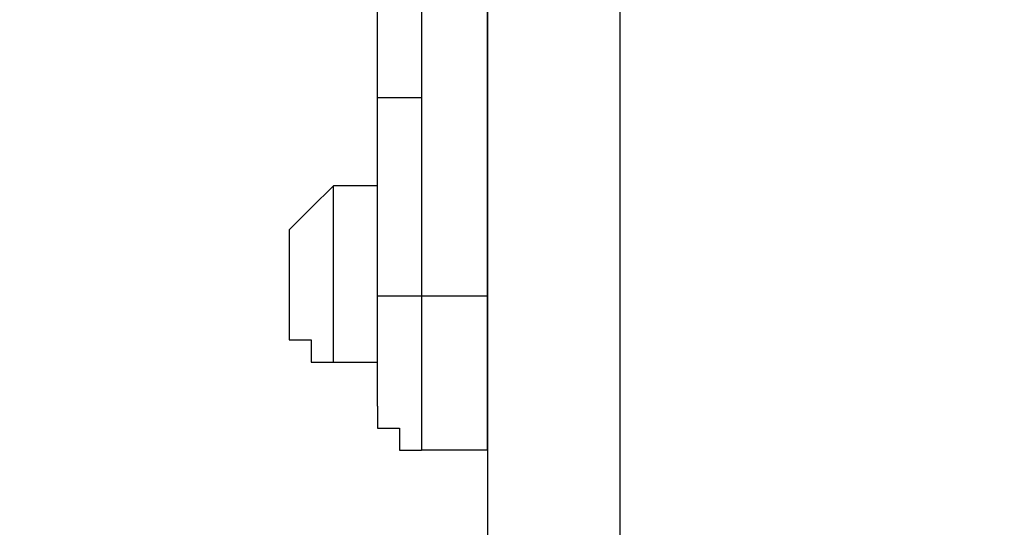
# Model space of a CAD drawing. Units: millimetres. Extents: x 512 to 8084, y 513 to 12534.
# Drawn here: x 4545 to 4659, y 4835 to 4894 of the extents above; entities that cross this region are included whole.
import ezdxf

# ---------------------------------------------------------------- set-up
doc = ezdxf.new("R2010")
doc.units = ezdxf.units.MM
doc.layers.add('Dimensions', color=7, linetype='Continuous')
doc.layers.add('Warstwa 1', color=7, linetype='Continuous')
doc.styles.get("Standard").update_dxf_attribs({"font": 'arial.ttf'})
doc.dimstyles.new('Leikkiset keinu', dxfattribs={"dimtxt": 150, "dimasz": 2.5, "dimexe": 0.06, "dimexo": 0.625, "dimtad": 0, "dimtih": 1, "dimtoh": 1, "dimdec": 0, "dimtxsty": 'Standard', "dimcen": 2.5, "dimadec": 0, "dimazin": 0, "dimtfac": 1, "dimtmove": 0, "dimatfit": 3, "dimfxl": 1, "dimarcsym": 0})

# ---------------------------------------------------------------- blocks, each defined once
blk = doc.blocks.new('*D2')
at = {"layer": 'Defpoints', "color": 0}
for p in [(4007.28, 10859.95), (4470.9, 512.92), (7799.67, 512.92)]:
    blk.add_point(p, dxfattribs=at)
at = {"layer": 'Dimensions', "color": 0, "lineweight": -2}
for p, q in [((4007.91, 10859.95), (7799.73, 10859.95)), ((7799.67, 10857.45), (7799.67, 5763.64)), ((7799.67, 515.42), (7799.67, 5609.24)), ((4471.53, 512.92), (7799.73, 512.92))]:
    blk.add_line(p, q, dxfattribs=at)
at = {"layer": 'Dimensions', "color": 0}
for points in [[(7800.09, 10857.45), (7799.25, 10857.45), (7799.67, 10859.95)], [(7799.25, 515.42), (7800.09, 515.42), (7799.67, 512.92)]]:
    blk.add_solid(points, dxfattribs=at)
at = {"layer": 'Dimensions', "color": 0, "insert": (7799.67, 5686.44), "char_height": 150, "attachment_point": 5}
blk.add_mtext('10347', dxfattribs=at)
blk = doc.blocks.new('*D4')
at = {"layer": 'Defpoints', "color": 0}
for p in [(4007.28, 8860.66), (4560.17, 2011.76), (7057.43, 2011.76)]:
    blk.add_point(p, dxfattribs=at)
at = {"layer": 'Dimensions', "color": 0, "lineweight": -2}
for p, q in [((4007.91, 8860.66), (7057.49, 8860.66)), ((7057.43, 8858.16), (7057.43, 5513.41)), ((7057.43, 2014.26), (7057.43, 5359.01)), ((4560.79, 2011.76), (7057.49, 2011.76))]:
    blk.add_line(p, q, dxfattribs=at)
at = {"layer": 'Dimensions', "color": 0}
for points in [[(7057.84, 8858.16), (7057.01, 8858.16), (7057.43, 8860.66)], [(7057.01, 2014.26), (7057.84, 2014.26), (7057.43, 2011.76)]]:
    blk.add_solid(points, dxfattribs=at)
at = {"layer": 'Dimensions', "color": 0, "insert": (7057.43, 5436.21), "char_height": 150, "attachment_point": 5}
blk.add_mtext('6849', dxfattribs=at)

msp = doc.modelspace()

# ---------------------------------------------------------------- linework, layer by layer
at = {"layer": 'Warstwa 1', "linetype": 'ByBlock', "lineweight": -2}
for points, knots in [([(4571.25, 4915.43), (4571.25, 4915.43), (4576.33, 4915.43), (4576.33, 4915.43), (4576.33, 4915.43), (4576.33, 4915.43), (4576.33, 4912.88), (4576.33, 4912.88), (4576.33, 4912.88), (4576.33, 4912.88), (4581.41, 4912.88), (4581.41, 4912.88), (4581.41, 4912.88), (4581.41, 4912.88), (4581.41, 4910.35), (4581.41, 4910.35), (4581.41, 4910.35), (4581.41, 4910.35), (4583.95, 4910.35), (4583.95, 4910.35), (4583.95, 4910.35), (4583.95, 4910.35), (4583.95, 4907.81), (4583.95, 4907.81), (4583.95, 4907.81), (4583.95, 4907.81), (4586.49, 4907.81), (4586.49, 4907.81), (4586.49, 4907.81), (4586.49, 4907.81), (4586.49, 4902.72), (4586.49, 4902.72), (4586.49, 4902.72), (4586.49, 4902.72), (4589.03, 4902.72), (4589.03, 4902.72), (4589.03, 4902.72), (4589.03, 4902.72), (4589.03, 4900.19), (4589.03, 4900.19), (4589.03, 4900.19), (4589.03, 4900.19), (4591.57, 4897.64), (4591.57, 4897.64), (4591.57, 4897.64), (4591.57, 4897.64), (4591.57, 4884.94), (4591.57, 4884.94)], [0, 0, 0, 0, 0.076923, 0.076923, 0.076923, 0.076923, 0.153846, 0.153846, 0.153846, 0.153846, 0.230769, 0.230769, 0.230769, 0.230769, 0.307692, 0.307692, 0.307692, 0.307692, 0.384615, 0.384615, 0.384615, 0.384615, 0.461538, 0.461538, 0.461538, 0.461538, 0.538462, 0.538462, 0.538462, 0.538462, 0.615385, 0.615385, 0.615385, 0.615385, 0.692308, 0.692308, 0.692308, 0.692308, 0.769231, 0.769231, 0.769231, 0.769231, 0.846154, 0.846154, 0.846154, 0.846154, 1, 1, 1, 1]), ([(4586.49, 4884.94), (4586.49, 4884.94), (4586.49, 4897.64), (4586.49, 4897.64), (4586.49, 4897.64), (4586.49, 4897.64), (4583.95, 4897.64), (4583.95, 4897.64), (4583.95, 4897.64), (4583.95, 4897.64), (4583.95, 4902.72), (4583.95, 4902.72), (4583.95, 4902.72), (4583.95, 4902.72), (4581.41, 4902.72), (4581.41, 4902.72), (4581.41, 4902.72), (4581.41, 4902.72), (4581.41, 4905.26), (4581.41, 4905.26), (4581.41, 4905.26), (4581.41, 4905.26), (4578.87, 4905.26), (4578.87, 4905.26), (4578.87, 4905.26), (4578.87, 4905.26), (4578.87, 4907.81), (4578.87, 4907.81), (4578.87, 4907.81), (4578.87, 4907.81), (4576.33, 4907.81), (4576.33, 4907.81), (4576.33, 4907.81), (4576.33, 4907.81), (4576.33, 4910.35), (4576.33, 4910.35), (4576.33, 4910.35), (4576.33, 4910.35), (4571.25, 4910.35), (4571.25, 4910.35)], [0, 0, 0, 0, 0.090909, 0.090909, 0.090909, 0.090909, 0.181818, 0.181818, 0.181818, 0.181818, 0.272727, 0.272727, 0.272727, 0.272727, 0.363636, 0.363636, 0.363636, 0.363636, 0.454545, 0.454545, 0.454545, 0.454545, 0.545455, 0.545455, 0.545455, 0.545455, 0.636364, 0.636364, 0.636364, 0.636364, 0.727273, 0.727273, 0.727273, 0.727273, 0.818182, 0.818182, 0.818182, 0.818182, 1, 1, 1, 1]), ([(4581.41, 4874.78), (4581.41, 4874.78), (4581.41, 4874.78), (4581.41, 4874.78), (4581.41, 4874.78), (4581.41, 4874.78), (4578.87, 4872.24), (4578.87, 4872.24), (4578.87, 4872.24), (4578.87, 4872.24), (4578.87, 4872.24), (4578.87, 4872.24), (4578.87, 4872.24), (4578.87, 4872.24), (4576.33, 4869.7), (4576.33, 4869.7), (4576.33, 4869.7), (4576.33, 4869.7), (4576.33, 4869.7), (4576.33, 4869.7)], [0, 0, 0, 0, 0.166667, 0.166667, 0.166667, 0.166667, 0.333333, 0.333333, 0.333333, 0.333333, 0.5, 0.5, 0.5, 0.5, 0.666667, 0.666667, 0.666667, 0.666667, 1, 1, 1, 1]), ([(4581.41, 4854.46), (4581.41, 4854.46), (4581.41, 4857), (4581.41, 4857), (4581.41, 4857), (4581.41, 4857), (4581.41, 4862.08), (4581.41, 4862.08), (4581.41, 4862.08), (4581.41, 4862.08), (4581.41, 4869.7), (4581.41, 4869.7), (4581.41, 4869.7), (4581.41, 4869.7), (4581.41, 4872.24), (4581.41, 4872.24), (4581.41, 4872.24), (4581.41, 4872.24), (4581.41, 4874.78), (4581.41, 4874.78), (4581.41, 4874.78), (4581.41, 4874.78), (4581.41, 4874.78), (4581.41, 4874.78)], [0, 0, 0, 0, 0.142857, 0.142857, 0.142857, 0.142857, 0.285714, 0.285714, 0.285714, 0.285714, 0.428571, 0.428571, 0.428571, 0.428571, 0.571429, 0.571429, 0.571429, 0.571429, 0.714286, 0.714286, 0.714286, 0.714286, 1, 1, 1, 1]), ([(4576.33, 4869.7), (4576.33, 4869.7), (4576.33, 4867.16), (4576.33, 4867.16), (4576.33, 4867.16), (4576.33, 4867.16), (4576.33, 4864.62), (4576.33, 4864.62), (4576.33, 4864.62), (4576.33, 4864.62), (4576.33, 4862.08), (4576.33, 4862.08), (4576.33, 4862.08), (4576.33, 4862.08), (4576.33, 4859.54), (4576.33, 4859.54), (4576.33, 4859.54), (4576.33, 4859.54), (4576.33, 4859.54), (4576.33, 4859.54)], [0, 0, 0, 0, 0.166667, 0.166667, 0.166667, 0.166667, 0.333333, 0.333333, 0.333333, 0.333333, 0.5, 0.5, 0.5, 0.5, 0.666667, 0.666667, 0.666667, 0.666667, 1, 1, 1, 1]), ([(4586.49, 4849.38), (4586.49, 4849.38), (4586.49, 4851.91), (4586.49, 4851.91), (4586.49, 4851.91), (4586.49, 4851.91), (4586.49, 4862.08), (4586.49, 4862.08), (4586.49, 4862.08), (4586.49, 4862.08), (4586.49, 4862.08), (4586.49, 4862.08)], [0, 0, 0, 0, 0.25, 0.25, 0.25, 0.25, 0.5, 0.5, 0.5, 0.5, 1, 1, 1, 1]), ([(4591.57, 4862.08), (4591.57, 4862.08), (4591.57, 4851.91), (4591.57, 4851.91), (4591.57, 4851.91), (4591.57, 4851.91), (4591.57, 4846.84), (4591.57, 4846.84), (4591.57, 4846.84), (4591.57, 4846.84), (4591.57, 4844.29), (4591.57, 4844.29), (4591.57, 4844.29), (4591.57, 4844.29), (4591.57, 4844.29), (4591.57, 4844.29)], [0, 0, 0, 0, 0.2, 0.2, 0.2, 0.2, 0.4, 0.4, 0.4, 0.4, 0.6, 0.6, 0.6, 0.6, 1, 1, 1, 1]), ([(4599.19, 4844.29), (4599.19, 4844.29), (4599.19, 4846.84), (4599.19, 4846.84), (4599.19, 4846.84), (4599.19, 4846.84), (4599.19, 4851.91), (4599.19, 4851.91), (4599.19, 4851.91), (4599.19, 4851.91), (4599.19, 4862.08), (4599.19, 4862.08)], [0, 0, 0, 0, 0.25, 0.25, 0.25, 0.25, 0.5, 0.5, 0.5, 0.5, 1, 1, 1, 1]), ([(4576.33, 4859.54), (4576.33, 4859.54), (4576.33, 4857), (4576.33, 4857), (4576.33, 4857), (4576.33, 4857), (4578.87, 4857), (4578.87, 4857), (4578.87, 4857), (4578.87, 4857), (4578.87, 4854.46), (4578.87, 4854.46), (4578.87, 4854.46), (4578.87, 4854.46), (4581.41, 4854.46), (4581.41, 4854.46)], [0, 0, 0, 0, 0.2, 0.2, 0.2, 0.2, 0.4, 0.4, 0.4, 0.4, 0.6, 0.6, 0.6, 0.6, 1, 1, 1, 1]), ([(4586.49, 4849.38), (4586.49, 4849.38), (4586.49, 4846.84), (4586.49, 4846.84), (4586.49, 4846.84), (4586.49, 4846.84), (4589.03, 4846.84), (4589.03, 4846.84), (4589.03, 4846.84), (4589.03, 4846.84), (4589.03, 4844.29), (4589.03, 4844.29), (4589.03, 4844.29), (4589.03, 4844.29), (4591.57, 4844.29), (4591.57, 4844.29)], [0, 0, 0, 0, 0.2, 0.2, 0.2, 0.2, 0.4, 0.4, 0.4, 0.4, 0.6, 0.6, 0.6, 0.6, 1, 1, 1, 1])]:
    msp.add_open_spline(points, degree=3, knots=knots, dxfattribs=at)
for points in [[(4599.19, 4900.19), (4599.19, 4900.19), (4599.19, 4821.43), (4599.19, 4821.43)], [(4614.43, 4900.19), (4614.43, 4900.19), (4614.43, 4821.43), (4614.43, 4821.43)], [(4599.19, 4862.08), (4599.19, 4862.08), (4599.19, 4897.64), (4599.19, 4897.64)], [(4586.49, 4884.94), (4586.49, 4884.94), (4591.57, 4884.94), (4591.57, 4884.94)], [(4586.49, 4862.08), (4586.49, 4862.08), (4586.49, 4884.94), (4586.49, 4884.94)], [(4591.57, 4884.94), (4591.57, 4884.94), (4591.57, 4862.08), (4591.57, 4862.08)], [(4586.49, 4874.78), (4586.49, 4874.78), (4581.41, 4874.78), (4581.41, 4874.78)], [(4586.49, 4862.08), (4586.49, 4862.08), (4591.57, 4862.08), (4591.57, 4862.08)], [(4591.57, 4862.08), (4591.57, 4862.08), (4599.19, 4862.08), (4599.19, 4862.08)], [(4599.19, 4862.08), (4599.19, 4862.08), (4599.19, 4862.08), (4599.19, 4862.08)], [(4581.41, 4854.46), (4581.41, 4854.46), (4586.49, 4854.46), (4586.49, 4854.46)], [(4599.19, 4844.29), (4599.19, 4844.29), (4591.57, 4844.29), (4591.57, 4844.29)], [(4599.19, 4844.29), (4599.19, 4844.29), (4599.19, 4844.29), (4599.19, 4844.29)]]:
    msp.add_open_spline(points, degree=3, dxfattribs=at)

# ---------------------------------------------------------------- dimensions: what is measured, and where the dimension line sits
at = {"layer": 'Dimensions'}
for base, p1, p2, picture, middle in [((7799.67, 512.92), (4007.28, 10859.95), (4470.9, 512.92), '*D2', (7799.67, 5686.44)), ((7057.43, 2011.76), (4007.28, 8860.66), (4560.17, 2011.76), '*D4', (7057.43, 5436.21))]:
    dim = msp.add_linear_dim(base=base, p1=p1, p2=p2, angle=90, dimstyle='Leikkiset keinu', override={"dimlfac": 1}, dxfattribs=at)
    dim.commit()
    dim.dimension.update_dxf_attribs({"geometry": picture, "text_midpoint": middle})

doc.saveas('drawing.dxf')
